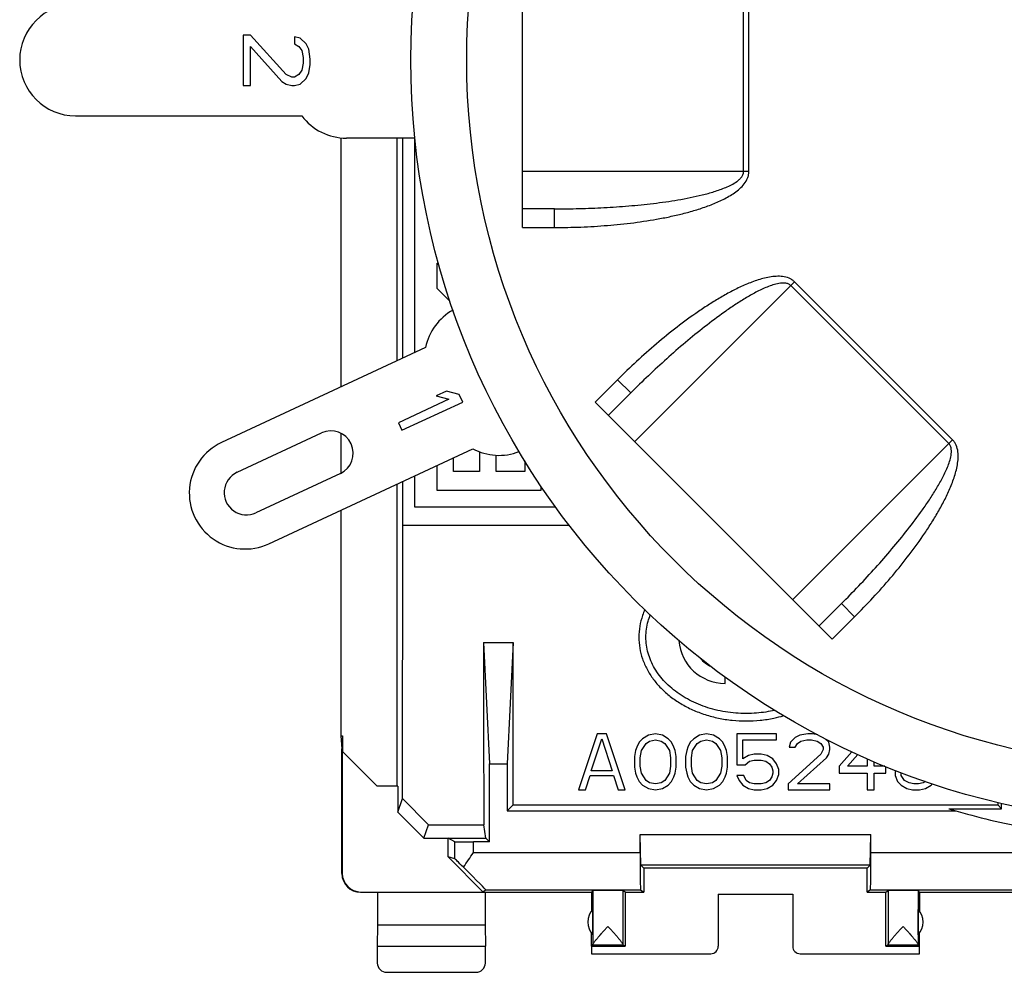
# Model space of a CAD drawing. Units: millimetres. Extents: x -26.7 to 26.7, y -24.5 to 24.5.
# Drawn here: x -26.7 to -0.3, y -24.5 to 1.1 of the extents above; entities that cross this region are included whole.
import ezdxf

# ---------------------------------------------------------------- set-up
doc = ezdxf.new("R2010")
doc.units = ezdxf.units.MM
doc.header["$LTSCALE"] = 16.335
doc.layers.get('0').update_dxf_attribs({"linetype": 'CONTINUOUS'})
for name, color, linetype in [('ASSI', 7, 'CONTINUOUS'), ('DRAFT', 7, 'CONTINUOUS'), ('RACCORDO', 7, 'CONTINUOUS')]:
    doc.layers.add(name, color=color, linetype=linetype)

msp = doc.modelspace()

# ---------------------------------------------------------------- linework, layer by layer
at = {"color": 7, "linetype": 'CONTINUOUS'}
for p, q in [((-20.697, 0.662), (-20.697, -0.688)), ((-20.505, 0.662), (-20.697, 0.662)), ((-19.548, -0.388), (-20.505, 0.662)), ((-19.318, 0.625), (-19.318, 0.437)), ((-19.165, 0.587), (-19.318, 0.625)), ((-19.011, 0.437), (-19.165, 0.587)), ((-20.505, -0.688), (-20.505, 0.362)), ((-20.505, 0.362), (-19.663, -0.575)), ((-19.318, 0.437), (-19.203, 0.362)), ((-19.203, 0.362), (-19.126, 0.25)), ((-18.935, 0.287), (-19.011, 0.437)), ((-18.897, 0.025), (-18.935, 0.287)), ((-19.126, 0.25), (-19.088, 0.062)), ((-19.088, 0.062), (-19.088, -0.088)), ((-18.897, -0.125), (-18.897, 0.025)), ((-19.088, -0.088), (-19.126, -0.275)), ((-18.935, -0.35), (-18.897, -0.125)), ((-19.394, -0.463), (-19.548, -0.388)), ((-19.318, -0.463), (-19.394, -0.463)), ((-19.203, -0.388), (-19.318, -0.463)), ((-19.126, -0.275), (-19.203, -0.388)), ((-19.165, -0.65), (-19.011, -0.5)), ((-19.011, -0.5), (-18.935, -0.35)), ((-20.697, -0.688), (-20.505, -0.688)), ((-19.663, -0.575), (-19.548, -0.65)), ((-19.548, -0.65), (-19.394, -0.688)), ((-19.394, -0.688), (-19.318, -0.688)), ((-19.318, -0.688), (-19.165, -0.65)), ((-18.081, -2.091), (-18.081, -8.783)), ((-16.564, -8.076), (-16.564, -2.1)), ((-16.412, -8.005), (-16.412, -2.1)), ((-16.097, -2.1), (-16.097, -7.858)), ((-15.496, -5.456), (-15.496, -6.126)), ((-15.437, -5.517), (-15.496, -5.456)), ((-15.496, -6.126), (-15.139, -6.488)), ((-15.237, -8.891), (-15.515, -9.021)), ((-14.899, -8.982), (-15.237, -8.891)), ((-14.804, -9.186), (-14.899, -8.982)), ((-15.177, -9.111), (-16.53, -9.743)), ((-16.435, -9.946), (-14.804, -9.186)), ((-15.515, -9.021), (-15.177, -9.111)), ((-16.53, -9.743), (-16.435, -9.946)), ((-18.081, -10.02), (-18.081, -11.1)), ((-14.355, -10.522), (-14.355, -11.052)), ((-15.051, -11.052), (-15.051, -10.68)), ((-13.911, -11.052), (-13.911, -10.615)), ((-13.141, -10.763), (-13.141, -11.052)), ((-15.496, -10.888), (-15.496, -11.552)), ((-14.355, -11.052), (-15.051, -11.052)), ((-13.141, -11.052), (-13.911, -11.052)), ((-16.412, -12.5), (-16.412, -11.315)), ((-16.097, -11.168), (-16.097, -12)), ((-16.564, -19.5), (-16.564, -11.386)), ((-15.496, -11.552), (-12.697, -11.552)), ((-12.697, -11.552), (-12.697, -11.453)), ((-18.081, -12.093), (-18.081, -18.147)), ((-16.097, -12), (-12.314, -12)), ((-7.764, -16.741), (-7.764, -16.569)), ((-18.081, -18.147), (-18.047, -18.5)), ((-18.081, -18.147), (-18.029, -18.147)), ((-18.029, -18.147), (-18.047, -18.5)), ((-18.029, -18.147), (-18.029, -18.567)), ((-11.197, -18.1), (-11.697, -19.6)), ((-11.353, -19.089), (-11.072, -18.228)), ((-10.947, -18.1), (-11.197, -18.1)), ((-11.072, -18.228), (-10.79, -19.089)), ((-10.447, -19.6), (-10.947, -18.1)), ((-9.978, -18.228), (-10.072, -18.323)), ((-9.822, -18.132), (-9.978, -18.228)), ((-9.634, -18.1), (-9.822, -18.132)), ((-9.447, -18.132), (-9.634, -18.1)), ((-9.29, -18.228), (-9.447, -18.132)), ((-9.197, -18.323), (-9.29, -18.228)), ((-8.603, -18.228), (-8.697, -18.323)), ((-8.447, -18.132), (-8.603, -18.228)), ((-8.259, -18.1), (-8.447, -18.132)), ((-8.072, -18.132), (-8.259, -18.1)), ((-7.915, -18.228), (-8.072, -18.132)), ((-7.822, -18.323), (-7.915, -18.228)), ((-6.384, -18.1), (-7.447, -18.1)), ((-7.447, -18.1), (-7.447, -18.93)), ((-6.384, -18.26), (-6.384, -18.1)), ((-5.884, -18.196), (-6.009, -18.323)), ((-5.759, -18.132), (-5.884, -18.196)), ((-5.54, -18.1), (-5.759, -18.132)), ((-5.415, -18.1), (-5.54, -18.1)), ((-5.277, -18.124), (-5.415, -18.1)), ((-4.978, -18.323), (-5.072, -18.227)), ((-18.047, -21.85), (-18.047, -18.5)), ((-10.134, -18.451), (-10.165, -18.547)), ((-10.072, -18.323), (-10.134, -18.451)), ((-10.009, -18.547), (-9.884, -18.355)), ((-9.884, -18.355), (-9.79, -18.291)), ((-9.79, -18.291), (-9.634, -18.26)), ((-9.634, -18.26), (-9.478, -18.291)), ((-9.478, -18.291), (-9.384, -18.355)), ((-9.384, -18.355), (-9.259, -18.547)), ((-9.134, -18.451), (-9.197, -18.323)), ((-9.103, -18.547), (-9.134, -18.451)), ((-8.759, -18.451), (-8.79, -18.547)), ((-8.697, -18.323), (-8.759, -18.451)), ((-8.634, -18.547), (-8.509, -18.355)), ((-8.509, -18.355), (-8.415, -18.291)), ((-8.415, -18.291), (-8.259, -18.26)), ((-8.259, -18.26), (-8.103, -18.291)), ((-8.103, -18.291), (-8.009, -18.355)), ((-8.009, -18.355), (-7.884, -18.547)), ((-7.759, -18.451), (-7.822, -18.323)), ((-7.728, -18.547), (-7.759, -18.451)), ((-7.29, -18.26), (-6.384, -18.26)), ((-7.29, -18.77), (-7.29, -18.26)), ((-6.009, -18.323), (-6.04, -18.451)), ((-6.04, -18.451), (-5.884, -18.451)), ((-5.884, -18.451), (-5.822, -18.355)), ((-5.822, -18.355), (-5.728, -18.291)), ((-5.728, -18.291), (-5.572, -18.26)), ((-5.572, -18.26), (-5.447, -18.26)), ((-5.447, -18.26), (-5.29, -18.291)), ((-5.29, -18.291), (-5.197, -18.355)), ((-5.197, -18.355), (-5.134, -18.451)), ((-5.134, -18.451), (-5.134, -18.515)), ((-4.947, -18.451), (-4.978, -18.323)), ((-4.947, -18.515), (-4.947, -18.451)), ((-18.038, -18.559), (-17.097, -19.5)), ((-18.038, -18.559), (-18.038, -21.844)), ((-10.165, -18.547), (-10.197, -18.706)), ((-10.197, -18.706), (-10.197, -18.994)), ((-10.04, -18.738), (-10.009, -18.547)), ((-10.04, -18.962), (-10.04, -18.738)), ((-9.259, -18.547), (-9.228, -18.738)), ((-9.228, -18.738), (-9.228, -18.962)), ((-9.072, -18.706), (-9.103, -18.547)), ((-9.072, -18.994), (-9.072, -18.706)), ((-8.79, -18.547), (-8.822, -18.706)), ((-8.822, -18.706), (-8.822, -18.994)), ((-8.665, -18.738), (-8.634, -18.547)), ((-8.665, -18.962), (-8.665, -18.738)), ((-7.884, -18.547), (-7.853, -18.738)), ((-7.853, -18.738), (-7.853, -18.962)), ((-7.697, -18.706), (-7.728, -18.547)), ((-7.697, -18.994), (-7.697, -18.706)), ((-7.134, -18.674), (-7.29, -18.77)), ((-6.978, -18.643), (-7.134, -18.674)), ((-6.79, -18.643), (-6.978, -18.643)), ((-6.634, -18.674), (-6.79, -18.643)), ((-6.478, -18.77), (-6.634, -18.674)), ((-5.197, -18.643), (-6.072, -19.44)), ((-5.822, -19.44), (-5.04, -18.738)), ((-5.134, -18.515), (-5.197, -18.643)), ((-5.04, -18.738), (-4.978, -18.643)), ((-4.978, -18.643), (-4.947, -18.515)), ((-4.361, -18.576), (-4.697, -18.962)), ((-4.478, -18.962), (-4.203, -18.648)), ((-10.197, -18.994), (-10.165, -19.153)), ((-10.009, -19.153), (-10.04, -18.962)), ((-9.228, -18.962), (-9.259, -19.153)), ((-9.103, -19.153), (-9.072, -18.994)), ((-8.822, -18.994), (-8.79, -19.153)), ((-8.634, -19.153), (-8.665, -18.962)), ((-7.853, -18.962), (-7.884, -19.153)), ((-7.728, -19.153), (-7.697, -18.994)), ((-7.447, -18.93), (-7.228, -18.93)), ((-7.228, -18.93), (-7.103, -18.834)), ((-7.103, -18.834), (-6.978, -18.802)), ((-6.978, -18.802), (-6.79, -18.802)), ((-6.79, -18.802), (-6.665, -18.834)), ((-6.665, -18.834), (-6.572, -18.898)), ((-6.572, -18.898), (-6.509, -18.994)), ((-6.509, -18.994), (-6.478, -19.089)), ((-6.384, -18.898), (-6.478, -18.77)), ((-6.322, -19.057), (-6.384, -18.898)), ((-4.697, -18.962), (-4.697, -19.153)), ((-3.947, -18.962), (-4.478, -18.962)), ((-3.947, -18.766), (-3.947, -18.962)), ((-3.759, -18.962), (-3.759, -18.846)), ((-3.479, -18.962), (-3.759, -18.962)), ((-3.447, -19.153), (-3.447, -18.975)), ((-11.509, -19.6), (-11.384, -19.217)), ((-11.384, -19.217), (-10.759, -19.217)), ((-10.79, -19.089), (-11.353, -19.089)), ((-10.759, -19.217), (-10.634, -19.6)), ((-10.165, -19.153), (-10.134, -19.249)), ((-10.134, -19.249), (-10.072, -19.377)), ((-9.884, -19.345), (-10.009, -19.153)), ((-9.259, -19.153), (-9.384, -19.345)), ((-9.197, -19.377), (-9.134, -19.249)), ((-9.134, -19.249), (-9.103, -19.153)), ((-8.79, -19.153), (-8.759, -19.249)), ((-8.759, -19.249), (-8.697, -19.377)), ((-8.509, -19.345), (-8.634, -19.153)), ((-7.884, -19.153), (-8.009, -19.345)), ((-7.822, -19.377), (-7.759, -19.249)), ((-7.759, -19.249), (-7.728, -19.153)), ((-7.259, -19.217), (-7.447, -19.217)), ((-7.447, -19.217), (-7.384, -19.345)), ((-7.197, -19.345), (-7.259, -19.217)), ((-6.509, -19.249), (-6.572, -19.345)), ((-6.478, -19.153), (-6.509, -19.249)), ((-6.478, -19.089), (-6.478, -19.153)), ((-6.384, -19.345), (-6.322, -19.185)), ((-6.322, -19.185), (-6.322, -19.057)), ((-4.697, -19.153), (-3.947, -19.153)), ((-3.947, -19.153), (-3.947, -19.6)), ((-3.759, -19.153), (-3.447, -19.153)), ((-3.759, -19.6), (-3.759, -19.153)), ((-3.182, -19.084), (-3.197, -19.121)), ((-3.197, -19.121), (-3.197, -19.217)), ((-3.197, -19.217), (-3.134, -19.377)), ((-3.04, -19.217), (-3.04, -19.137)), ((-2.947, -19.345), (-3.04, -19.217)), ((-16.547, -19.5), (-17.097, -19.5)), ((-16.547, -19.5), (-16.547, -20.199)), ((-10.072, -19.377), (-9.978, -19.472)), ((-9.978, -19.472), (-9.822, -19.568)), ((-9.79, -19.409), (-9.884, -19.345)), ((-9.634, -19.44), (-9.79, -19.409)), ((-9.478, -19.409), (-9.634, -19.44)), ((-9.384, -19.345), (-9.478, -19.409)), ((-9.447, -19.568), (-9.29, -19.472)), ((-9.29, -19.472), (-9.197, -19.377)), ((-8.697, -19.377), (-8.603, -19.472)), ((-8.603, -19.472), (-8.447, -19.568)), ((-8.415, -19.409), (-8.509, -19.345)), ((-8.259, -19.44), (-8.415, -19.409)), ((-8.103, -19.409), (-8.259, -19.44)), ((-8.009, -19.345), (-8.103, -19.409)), ((-8.072, -19.568), (-7.915, -19.472)), ((-7.915, -19.472), (-7.822, -19.377)), ((-7.384, -19.345), (-7.29, -19.472)), ((-7.29, -19.472), (-7.134, -19.568)), ((-7.103, -19.409), (-7.197, -19.345)), ((-6.978, -19.44), (-7.103, -19.409)), ((-6.79, -19.44), (-6.978, -19.44)), ((-6.665, -19.409), (-6.79, -19.44)), ((-6.572, -19.345), (-6.665, -19.409)), ((-6.634, -19.568), (-6.478, -19.472)), ((-6.478, -19.472), (-6.384, -19.345)), ((-6.072, -19.44), (-6.072, -19.6)), ((-4.947, -19.44), (-5.822, -19.44)), ((-4.947, -19.6), (-4.947, -19.44)), ((-3.134, -19.377), (-3.04, -19.472)), ((-3.04, -19.472), (-2.884, -19.568)), ((-2.822, -19.409), (-2.947, -19.345)), ((-2.697, -19.44), (-2.822, -19.409)), ((-2.572, -19.44), (-2.697, -19.44)), ((-2.447, -19.409), (-2.572, -19.44)), ((-2.385, -19.377), (-2.447, -19.409)), ((-2.384, -19.568), (-2.228, -19.472)), ((-2.228, -19.472), (-2.195, -19.439)), ((-11.697, -19.6), (-11.509, -19.6)), ((-10.634, -19.6), (-10.447, -19.6)), ((-9.822, -19.568), (-9.634, -19.6)), ((-9.634, -19.6), (-9.447, -19.568)), ((-8.447, -19.568), (-8.259, -19.6)), ((-8.259, -19.6), (-8.072, -19.568)), ((-7.134, -19.568), (-6.978, -19.6)), ((-6.978, -19.6), (-6.79, -19.6)), ((-6.79, -19.6), (-6.634, -19.568)), ((-6.072, -19.6), (-4.947, -19.6)), ((-3.947, -19.6), (-3.759, -19.6)), ((-2.884, -19.568), (-2.728, -19.6)), ((-2.728, -19.6), (-2.54, -19.6)), ((-2.54, -19.6), (-2.384, -19.568)), ((-16.547, -20.199), (-16.424, -19.832)), ((-16.424, -19.832), (-15.726, -20.538)), ((-0.339, -20.107), (-0.442, -20.004)), ((-0.339, -20.107), (-0.339, -19.966)), ((-16.547, -20.199), (-15.846, -20.9)), ((-13.608, -20.161), (-1.572, -20.161)), ((-1.755, -20.107), (-0.339, -20.107)), ((-15.846, -20.9), (-15.726, -20.538)), ((-10.043, -20.8), (-3.851, -20.8)), ((-10.023, -21.624), (-10.043, -20.8)), ((-10.043, -21.286), (-10.043, -20.8)), ((-3.87, -21.624), (-3.851, -20.8)), ((-3.851, -21.286), (-3.851, -20.8)), ((-15.846, -20.9), (-15.197, -20.9)), ((-15.013, -20.992), (-15.197, -20.9)), ((-15.197, -21.4), (-15.197, -20.9)), ((-15.013, -21.454), (-15.197, -21.4)), ((-14.252, -22.344), (-15.197, -21.4)), ((-3.87, -21.624), (-10.023, -21.624)), ((-9.947, -21.7), (-10.023, -21.624)), ((-3.947, -21.7), (-3.87, -21.624)), ((-3.947, -21.7), (-9.947, -21.7)), ((-9.947, -21.7), (-9.947, -22.344)), ((-3.947, -22.344), (-3.947, -21.7)), ((-17.547, -22.35), (-11.352, -22.35)), ((-17.538, -22.344), (-14.252, -22.344)), ((-17.091, -22.35), (-17.091, -23.223)), ((-14.187, -22.286), (-14.252, -22.344)), ((-14.202, -22.35), (-14.202, -23.223)), ((-11.312, -22.306), (-11.352, -22.35)), ((-11.352, -22.35), (-11.352, -22.857)), ((-10.447, -22.344), (-10.504, -22.306)), ((-10.447, -22.344), (-9.947, -22.344)), ((-10.447, -22.344), (-10.447, -23.8)), ((-10.034, -22.286), (-9.947, -22.344)), ((-7.947, -22.402), (-5.947, -22.402)), ((-7.947, -22.402), (-7.947, -23.8)), ((-5.947, -22.402), (-5.947, -23.8)), ((-3.859, -22.286), (-3.947, -22.344)), ((-3.947, -22.344), (-3.447, -22.344)), ((-3.447, -22.344), (-3.389, -22.306)), ((-3.447, -23.8), (-3.447, -22.344)), ((-2.541, -22.35), (-2.581, -22.306)), ((-2.541, -22.35), (11.148, -22.35)), ((-2.541, -22.35), (-2.541, -22.857)), ((-11.313, -23.491), (-11.313, -22.809)), ((-2.581, -23.491), (-2.581, -22.809)), ((-17.091, -23.223), (-17.097, -23.8)), ((-17.091, -23.223), (-14.202, -23.223)), ((-14.202, -23.223), (-14.197, -23.8)), ((-11.347, -23.8), (-11.35, -23.446)), ((-2.547, -23.8), (-2.543, -23.446)), ((-11.313, -23.766), (-11.347, -23.8)), ((-11.313, -23.766), (-10.503, -23.766)), ((-10.447, -23.8), (-10.503, -23.766)), ((-3.447, -23.8), (-3.39, -23.766)), ((-3.39, -23.766), (-2.581, -23.766)), ((-2.581, -23.766), (-2.547, -23.8)), ((-17.097, -23.8), (-14.197, -23.8)), ((-17.097, -23.8), (-17.097, -24.25)), ((-14.197, -24.25), (-14.197, -23.8)), ((-11.347, -23.8), (-10.447, -23.8)), ((-11.347, -23.8), (-11.347, -24)), ((-11.347, -24), (-8.147, -24)), ((-5.747, -24), (-2.547, -24)), ((-3.447, -23.8), (-2.547, -23.8)), ((-2.547, -24), (-2.547, -23.8)), ((-16.847, -24.5), (-14.447, -24.5))]:
    msp.add_line(p, q, dxfattribs=at)
at = {"color": 250, "linetype": 'CONTINUOUS'}
for p, q in [((-15.013, -21.454), (-15.013, -20.992)), ((-14.513, -21.286), (-14.513, -20.996)), ((-14.513, -21.286), (-10.043, -21.286)), ((-3.851, -21.286), (0.62, -21.286)), ((-18.047, -21.85), (-18.038, -21.844)), ((-17.547, -22.35), (-17.538, -22.344)), ((-14.187, -22.286), (-10.034, -22.286)), ((-11.312, -22.306), (-11.312, -23.756)), ((-10.504, -22.306), (-10.504, -23.756)), ((-3.859, -22.286), (0.294, -22.286)), ((-3.389, -22.306), (-3.389, -23.756)), ((-2.581, -22.306), (-2.581, -23.756))]:
    msp.add_line(p, q, dxfattribs=at)
at = {"color": 7, "linetype": 'CONTINUOUS'}
for centre, radius, start, end in [((-7.764, -15.5), 1.241, 184.3518, 270), ((-7.764, -15.5), 0.873, 220.379, 244.6184), ((4.303, 0), 21, 253.2325, 258.8605), ((-17.547, -21.85), 0.5, 179.9686, 269.9605), ((-10.947, -23.15), 0.5, 137.0486, 222.9514), ((-2.947, -23.15), 0.5, 317.0486, 42.9514)]:
    msp.add_arc(centre, radius, start, end, dxfattribs=at)
for centre, major_axis, ratio, start_param, end_param in [((-14.513, -20.992), (0.5, 0), 0.008727, -3.124139, -1.570796), ((-10.034, -21.286), (0, 1), 0.008727, -4.712389, -3.14741), ((-3.859, -21.286), (0, 1), 0.008727, -3.135775, -1.570796), ((-14.513, -21.954), (-0.5, 0.5), 0.006171, -0.991696, -0.011282), ((-17.538, -21.844), (0.416, 0.277), 0.999945, 2.553622, 4.124368), ((-15.187, -21.286), (1, -1), 0.006171, -0.000353, 1.162314), ((-10.908, -22.306), (0.404, 0), 0.005818, 0.008727, 3.136357), ((-2.985, -22.306), (0.404, 0), 0.005818, 0.005236, 3.132866), ((-11.313, -23.266), (0, 0.5), 0.005236, -3.131121, -2.943957), ((-10.503, -23.266), (0, 0.5), 0.008727, -3.342105, -3.152065), ((-3.39, -23.266), (0, 0.5), 0.008727, -3.131121, -2.941081), ((-2.581, -23.266), (0, 0.5), 0.005236, -3.339228, -3.152065), ((-8.147, -23.8), (0.172, -0.103), 0.999948, -1.030361, 0.540389), ((-5.747, -23.8), (-0.172, -0.103), 0.999948, -0.540389, 1.030361), ((-16.847, -24.25), (0.177, 0.177), 0.999973, 2.356208, 3.926977), ((-14.447, -24.25), (-0.177, 0.177), 0.999973, 2.356208, 3.926977)]:
    msp.add_ellipse(centre, major_axis=major_axis, ratio=ratio, start_param=start_param, end_param=end_param, dxfattribs=at)
for points, knots in [([(-16.424, -19.832), (-16.423, -19.223), (-16.417, -16.779), (-16.414, -14.335), (-16.412, -12.5)], [0, 0, 0, 0, 0.24921, 1, 1, 1, 1]), ([(-9.917, -14.761), (-9.94, -14.812), (-9.997, -14.957), (-10.061, -15.204), (-10.077, -15.402), (-10.077, -15.5)], [0, 0, 0, 0, 0.221596, 0.612872, 1, 1, 1, 1]), ([(-9.888, -15.5), (-9.888, -15.357), (-9.859, -15.152), (-9.793, -14.958), (-9.771, -14.902)], [0, 0, 0, 0, 0.70356, 1, 1, 1, 1]), ([(-10.077, -15.5), (-10.077, -15.598), (-10.061, -15.796), (-9.986, -16.087), (-9.864, -16.367), (-9.696, -16.632), (-9.485, -16.877), (-9.235, -17.099), (-8.951, -17.293), (-8.637, -17.456), (-8.299, -17.586), (-7.942, -17.68), (-7.572, -17.737), (-7.322, -17.75), (-7.197, -17.75)], [0, 0, 0, 0, 0.072912, 0.146604, 0.221783, 0.299014, 0.378687, 0.460999, 0.545955, 0.633391, 0.72299, 0.814319, 0.906851, 1, 1, 1, 1]), ([(-6.426, -17.465), (-6.587, -17.501), (-6.937, -17.554), (-7.477, -17.554), (-8.027, -17.466), (-8.542, -17.293), (-8.999, -17.042), (-9.38, -16.724), (-9.668, -16.35), (-9.847, -15.936), (-9.888, -15.643), (-9.888, -15.5)], [0, 0, 0, 0, 0.109609, 0.234371, 0.357996, 0.478349, 0.593709, 0.703057, 0.806329, 0.904591, 1, 1, 1, 1]), ([(-7.197, -17.75), (-7.071, -17.75), (-6.821, -17.737), (-6.484, -17.685), (-6.275, -17.633), (-6.189, -17.608)], [0, 0, 0, 0, 0.368827, 0.735213, 1, 1, 1, 1]), ([(-14.784, -21.678), (-14.741, -21.612), (-14.651, -21.481), (-14.56, -21.352), (-14.513, -21.286)], [0, 0, 0, 0, 0.492841, 1, 1, 1, 1]), ([(-11.312, -23.756), (-11.312, -23.754), (-11.311, -23.75), (-11.307, -23.74), (-11.299, -23.725), (-11.285, -23.704), (-11.267, -23.68), (-11.246, -23.652), (-11.213, -23.611), (-11.166, -23.557), (-11.106, -23.488), (-11.042, -23.415), (-10.976, -23.341), (-10.931, -23.291), (-10.908, -23.266)], [0, 0, 0, 0, 0.008928, 0.020293, 0.050542, 0.09021, 0.138027, 0.192647, 0.252846, 0.385972, 0.531026, 0.683664, 0.840786, 1, 1, 1, 1]), ([(-10.908, -23.266), (-10.886, -23.291), (-10.841, -23.341), (-10.774, -23.415), (-10.71, -23.487), (-10.65, -23.556), (-10.604, -23.611), (-10.57, -23.652), (-10.549, -23.679), (-10.531, -23.703), (-10.517, -23.724), (-10.509, -23.74), (-10.505, -23.75), (-10.504, -23.754), (-10.504, -23.756)], [0, 0, 0, 0, 0.159004, 0.315928, 0.46839, 0.613311, 0.746378, 0.80659, 0.861263, 0.909181, 0.949007, 0.97947, 0.990955, 1, 1, 1, 1]), ([(-3.389, -23.756), (-3.389, -23.754), (-3.388, -23.75), (-3.384, -23.74), (-3.376, -23.724), (-3.362, -23.703), (-3.344, -23.679), (-3.323, -23.652), (-3.289, -23.611), (-3.243, -23.556), (-3.183, -23.487), (-3.119, -23.415), (-3.052, -23.341), (-3.008, -23.291), (-2.985, -23.266)], [0, 0, 0, 0, 0.009045, 0.02053, 0.050993, 0.090819, 0.138737, 0.19341, 0.253622, 0.386689, 0.53161, 0.684072, 0.840996, 1, 1, 1, 1]), ([(-2.985, -23.266), (-2.962, -23.291), (-2.918, -23.341), (-2.851, -23.415), (-2.787, -23.488), (-2.727, -23.557), (-2.68, -23.611), (-2.647, -23.652), (-2.626, -23.68), (-2.608, -23.704), (-2.594, -23.725), (-2.586, -23.74), (-2.582, -23.75), (-2.581, -23.754), (-2.581, -23.756)], [0, 0, 0, 0, 0.159214, 0.316336, 0.468974, 0.614028, 0.747154, 0.807353, 0.861973, 0.90979, 0.949458, 0.979707, 0.991072, 1, 1, 1, 1])]:
    msp.add_open_spline(points, degree=3, knots=knots, dxfattribs=at)
at = {"layer": 'ASSI', "color": 7, "linetype": 'CONTINUOUS'}
for p, q in [((-18.081, -2.091), (-18.081, -8.783)), ((-16.564, -8.076), (-16.564, -2.1)), ((-16.412, -8.005), (-16.412, -2.1)), ((-16.097, -2.1), (-16.097, -7.858)), ((-15.496, -5.456), (-15.496, -6.126)), ((-15.437, -5.517), (-15.496, -5.456)), ((-15.496, -6.126), (-15.139, -6.488)), ((-20.862, -11.073), (-18.596, -10.016)), ((-18.081, -10.02), (-18.081, -11.1)), ((-14.355, -10.522), (-14.355, -11.052)), ((-15.051, -11.052), (-15.051, -10.68)), ((-13.911, -11.052), (-13.911, -10.615)), ((-13.141, -10.763), (-13.141, -11.052)), ((-15.496, -10.888), (-15.496, -11.552)), ((-14.355, -11.052), (-15.051, -11.052)), ((-13.141, -11.052), (-13.911, -11.052)), ((-18.089, -11.104), (-20.355, -12.16)), ((-16.412, -12.5), (-16.412, -11.315)), ((-16.097, -11.168), (-16.097, -12)), ((-16.564, -19.5), (-16.564, -11.386)), ((-15.496, -11.552), (-12.697, -11.552)), ((-12.697, -11.552), (-12.697, -11.453)), ((-18.081, -12.093), (-18.081, -18.147)), ((-16.097, -12), (-12.314, -12)), ((-11.94, -12.5), (-16.412, -12.5)), ((-14.247, -15.642), (-14.085, -18.9)), ((-14.247, -15.642), (-13.447, -15.642)), ((-13.447, -15.642), (-13.608, -18.9)), ((-7.764, -16.741), (-7.764, -16.569)), ((-18.081, -18.147), (-18.047, -18.5)), ((-18.081, -18.147), (-18.029, -18.147)), ((-18.029, -18.147), (-18.047, -18.5)), ((-18.029, -18.147), (-18.029, -18.567)), ((-11.197, -18.1), (-11.697, -19.6)), ((-11.353, -19.089), (-11.072, -18.228)), ((-10.947, -18.1), (-11.197, -18.1)), ((-11.072, -18.228), (-10.79, -19.089)), ((-10.447, -19.6), (-10.947, -18.1)), ((-9.978, -18.228), (-10.072, -18.323)), ((-9.822, -18.132), (-9.978, -18.228)), ((-9.634, -18.1), (-9.822, -18.132)), ((-9.447, -18.132), (-9.634, -18.1)), ((-9.29, -18.228), (-9.447, -18.132)), ((-9.197, -18.323), (-9.29, -18.228)), ((-8.603, -18.228), (-8.697, -18.323)), ((-8.447, -18.132), (-8.603, -18.228)), ((-8.259, -18.1), (-8.447, -18.132)), ((-8.072, -18.132), (-8.259, -18.1)), ((-7.915, -18.228), (-8.072, -18.132)), ((-7.822, -18.323), (-7.915, -18.228)), ((-6.384, -18.1), (-7.447, -18.1)), ((-7.447, -18.1), (-7.447, -18.93)), ((-6.384, -18.26), (-6.384, -18.1)), ((-5.884, -18.196), (-6.009, -18.323)), ((-5.759, -18.132), (-5.884, -18.196)), ((-5.54, -18.1), (-5.759, -18.132)), ((-5.415, -18.1), (-5.54, -18.1)), ((-5.277, -18.124), (-5.415, -18.1)), ((-4.978, -18.323), (-5.072, -18.227)), ((-18.047, -21.85), (-18.047, -18.5)), ((-10.134, -18.451), (-10.165, -18.547)), ((-10.072, -18.323), (-10.134, -18.451)), ((-10.009, -18.547), (-9.884, -18.355)), ((-9.884, -18.355), (-9.79, -18.291)), ((-9.79, -18.291), (-9.634, -18.26)), ((-9.634, -18.26), (-9.478, -18.291)), ((-9.478, -18.291), (-9.384, -18.355)), ((-9.384, -18.355), (-9.259, -18.547)), ((-9.134, -18.451), (-9.197, -18.323)), ((-9.103, -18.547), (-9.134, -18.451)), ((-8.759, -18.451), (-8.79, -18.547)), ((-8.697, -18.323), (-8.759, -18.451)), ((-8.634, -18.547), (-8.509, -18.355)), ((-8.509, -18.355), (-8.415, -18.291)), ((-8.415, -18.291), (-8.259, -18.26)), ((-8.259, -18.26), (-8.103, -18.291)), ((-8.103, -18.291), (-8.009, -18.355)), ((-8.009, -18.355), (-7.884, -18.547)), ((-7.759, -18.451), (-7.822, -18.323)), ((-7.728, -18.547), (-7.759, -18.451)), ((-7.29, -18.26), (-6.384, -18.26)), ((-7.29, -18.77), (-7.29, -18.26)), ((-6.009, -18.323), (-6.04, -18.451)), ((-6.04, -18.451), (-5.884, -18.451)), ((-5.884, -18.451), (-5.822, -18.355)), ((-5.822, -18.355), (-5.728, -18.291)), ((-5.728, -18.291), (-5.572, -18.26)), ((-5.572, -18.26), (-5.447, -18.26)), ((-5.447, -18.26), (-5.29, -18.291)), ((-5.29, -18.291), (-5.197, -18.355)), ((-5.197, -18.355), (-5.134, -18.451)), ((-5.134, -18.451), (-5.134, -18.515)), ((-4.947, -18.451), (-4.978, -18.323)), ((-4.947, -18.515), (-4.947, -18.451)), ((-18.038, -18.559), (-17.097, -19.5)), ((-18.038, -18.559), (-18.038, -21.844)), ((-10.165, -18.547), (-10.197, -18.706)), ((-10.197, -18.706), (-10.197, -18.994)), ((-10.04, -18.738), (-10.009, -18.547)), ((-10.04, -18.962), (-10.04, -18.738)), ((-9.259, -18.547), (-9.228, -18.738)), ((-9.228, -18.738), (-9.228, -18.962)), ((-9.072, -18.706), (-9.103, -18.547)), ((-9.072, -18.994), (-9.072, -18.706)), ((-8.79, -18.547), (-8.822, -18.706)), ((-8.822, -18.706), (-8.822, -18.994)), ((-8.665, -18.738), (-8.634, -18.547)), ((-8.665, -18.962), (-8.665, -18.738)), ((-7.884, -18.547), (-7.853, -18.738)), ((-7.853, -18.738), (-7.853, -18.962)), ((-7.697, -18.706), (-7.728, -18.547)), ((-7.697, -18.994), (-7.697, -18.706)), ((-7.134, -18.674), (-7.29, -18.77)), ((-6.978, -18.643), (-7.134, -18.674)), ((-6.79, -18.643), (-6.978, -18.643)), ((-6.634, -18.674), (-6.79, -18.643)), ((-6.478, -18.77), (-6.634, -18.674)), ((-5.197, -18.643), (-6.072, -19.44)), ((-5.822, -19.44), (-5.04, -18.738)), ((-5.134, -18.515), (-5.197, -18.643)), ((-5.04, -18.738), (-4.978, -18.643)), ((-4.978, -18.643), (-4.947, -18.515)), ((-4.361, -18.576), (-4.697, -18.962)), ((-4.478, -18.962), (-4.203, -18.648)), ((-14.085, -18.9), (-13.608, -18.9)), ((-14.085, -20.996), (-14.085, -18.9)), ((-13.608, -18.9), (-13.608, -20.161)), ((-10.197, -18.994), (-10.165, -19.153)), ((-10.009, -19.153), (-10.04, -18.962)), ((-9.228, -18.962), (-9.259, -19.153)), ((-9.103, -19.153), (-9.072, -18.994)), ((-8.822, -18.994), (-8.79, -19.153)), ((-8.634, -19.153), (-8.665, -18.962)), ((-7.853, -18.962), (-7.884, -19.153)), ((-7.728, -19.153), (-7.697, -18.994)), ((-7.447, -18.93), (-7.228, -18.93)), ((-7.228, -18.93), (-7.103, -18.834)), ((-7.103, -18.834), (-6.978, -18.802)), ((-6.978, -18.802), (-6.79, -18.802)), ((-6.79, -18.802), (-6.665, -18.834)), ((-6.665, -18.834), (-6.572, -18.898)), ((-6.572, -18.898), (-6.509, -18.994)), ((-6.509, -18.994), (-6.478, -19.089)), ((-6.384, -18.898), (-6.478, -18.77)), ((-6.322, -19.057), (-6.384, -18.898)), ((-4.697, -18.962), (-4.697, -19.153)), ((-3.947, -18.962), (-4.478, -18.962)), ((-3.947, -18.766), (-3.947, -18.962)), ((-3.759, -18.962), (-3.759, -18.846)), ((-3.479, -18.962), (-3.759, -18.962)), ((-3.447, -19.153), (-3.447, -18.975)), ((-11.509, -19.6), (-11.384, -19.217)), ((-11.384, -19.217), (-10.759, -19.217)), ((-10.79, -19.089), (-11.353, -19.089)), ((-10.759, -19.217), (-10.634, -19.6)), ((-10.165, -19.153), (-10.134, -19.249)), ((-10.134, -19.249), (-10.072, -19.377)), ((-9.884, -19.345), (-10.009, -19.153)), ((-9.259, -19.153), (-9.384, -19.345)), ((-9.197, -19.377), (-9.134, -19.249)), ((-9.134, -19.249), (-9.103, -19.153)), ((-8.79, -19.153), (-8.759, -19.249)), ((-8.759, -19.249), (-8.697, -19.377)), ((-8.509, -19.345), (-8.634, -19.153)), ((-7.884, -19.153), (-8.009, -19.345)), ((-7.822, -19.377), (-7.759, -19.249)), ((-7.759, -19.249), (-7.728, -19.153)), ((-7.259, -19.217), (-7.447, -19.217)), ((-7.447, -19.217), (-7.384, -19.345)), ((-7.197, -19.345), (-7.259, -19.217)), ((-6.509, -19.249), (-6.572, -19.345)), ((-6.478, -19.153), (-6.509, -19.249)), ((-6.478, -19.089), (-6.478, -19.153)), ((-6.384, -19.345), (-6.322, -19.185)), ((-6.322, -19.185), (-6.322, -19.057)), ((-4.697, -19.153), (-3.947, -19.153)), ((-3.947, -19.153), (-3.947, -19.6)), ((-3.759, -19.153), (-3.447, -19.153)), ((-3.759, -19.6), (-3.759, -19.153)), ((-3.182, -19.084), (-3.197, -19.121)), ((-3.197, -19.121), (-3.197, -19.217)), ((-3.197, -19.217), (-3.134, -19.377)), ((-3.04, -19.217), (-3.04, -19.137)), ((-2.947, -19.345), (-3.04, -19.217)), ((-16.547, -19.5), (-17.097, -19.5)), ((-16.547, -19.5), (-16.547, -20.199)), ((-10.072, -19.377), (-9.978, -19.472)), ((-9.978, -19.472), (-9.822, -19.568)), ((-9.79, -19.409), (-9.884, -19.345)), ((-9.634, -19.44), (-9.79, -19.409)), ((-9.478, -19.409), (-9.634, -19.44)), ((-9.384, -19.345), (-9.478, -19.409)), ((-9.447, -19.568), (-9.29, -19.472)), ((-9.29, -19.472), (-9.197, -19.377)), ((-8.697, -19.377), (-8.603, -19.472)), ((-8.603, -19.472), (-8.447, -19.568)), ((-8.415, -19.409), (-8.509, -19.345)), ((-8.259, -19.44), (-8.415, -19.409)), ((-8.103, -19.409), (-8.259, -19.44)), ((-8.009, -19.345), (-8.103, -19.409)), ((-8.072, -19.568), (-7.915, -19.472)), ((-7.915, -19.472), (-7.822, -19.377)), ((-7.384, -19.345), (-7.29, -19.472)), ((-7.29, -19.472), (-7.134, -19.568)), ((-7.103, -19.409), (-7.197, -19.345)), ((-6.978, -19.44), (-7.103, -19.409)), ((-6.79, -19.44), (-6.978, -19.44)), ((-6.665, -19.409), (-6.79, -19.44)), ((-6.572, -19.345), (-6.665, -19.409)), ((-6.634, -19.568), (-6.478, -19.472)), ((-6.478, -19.472), (-6.384, -19.345)), ((-6.072, -19.44), (-6.072, -19.6)), ((-4.947, -19.44), (-5.822, -19.44)), ((-4.947, -19.6), (-4.947, -19.44)), ((-3.134, -19.377), (-3.04, -19.472)), ((-3.04, -19.472), (-2.884, -19.568)), ((-2.822, -19.409), (-2.947, -19.345)), ((-2.697, -19.44), (-2.822, -19.409)), ((-2.572, -19.44), (-2.697, -19.44)), ((-2.447, -19.409), (-2.572, -19.44)), ((-2.385, -19.377), (-2.447, -19.409)), ((-2.384, -19.568), (-2.228, -19.472)), ((-2.228, -19.472), (-2.195, -19.439)), ((-11.697, -19.6), (-11.509, -19.6)), ((-10.634, -19.6), (-10.447, -19.6)), ((-9.822, -19.568), (-9.634, -19.6)), ((-9.634, -19.6), (-9.447, -19.568)), ((-8.447, -19.568), (-8.259, -19.6)), ((-8.259, -19.6), (-8.072, -19.568)), ((-7.134, -19.568), (-6.978, -19.6)), ((-6.978, -19.6), (-6.79, -19.6)), ((-6.79, -19.6), (-6.634, -19.568)), ((-6.072, -19.6), (-4.947, -19.6)), ((-3.947, -19.6), (-3.759, -19.6)), ((-2.884, -19.568), (-2.728, -19.6)), ((-2.728, -19.6), (-2.54, -19.6)), ((-2.54, -19.6), (-2.384, -19.568)), ((-16.547, -20.199), (-16.424, -19.832)), ((-16.424, -19.832), (-15.726, -20.538)), ((-13.608, -20.161), (-13.451, -20.004)), ((-13.451, -20.004), (-0.442, -20.004)), ((-0.339, -20.107), (-0.442, -20.004)), ((-0.339, -20.107), (-0.339, -19.966)), ((-16.547, -20.199), (-15.846, -20.9)), ((-13.608, -20.161), (-1.572, -20.161)), ((-1.755, -20.107), (-0.339, -20.107)), ((-15.846, -20.9), (-15.726, -20.538)), ((-15.726, -20.538), (-14.242, -20.538)), ((-14.181, -20.9), (-14.242, -20.538)), ((-10.043, -20.8), (-3.851, -20.8)), ((-10.023, -21.624), (-10.043, -20.8)), ((-10.043, -21.286), (-10.043, -20.8)), ((-3.87, -21.624), (-3.851, -20.8)), ((-3.851, -21.286), (-3.851, -20.8)), ((-15.846, -20.9), (-14.181, -20.9)), ((-15.013, -20.992), (-15.197, -20.9)), ((-15.197, -21.4), (-15.197, -20.9)), ((-14.085, -20.996), (-14.513, -20.996)), ((-14.085, -20.996), (-14.181, -20.9)), ((-15.013, -21.454), (-15.197, -21.4)), ((-14.252, -22.344), (-15.197, -21.4)), ((-3.87, -21.624), (-10.023, -21.624)), ((-9.947, -21.7), (-10.023, -21.624)), ((-3.947, -21.7), (-3.87, -21.624)), ((-3.947, -21.7), (-9.947, -21.7)), ((-9.947, -21.7), (-9.947, -22.344)), ((-3.947, -22.344), (-3.947, -21.7)), ((-17.547, -22.35), (-11.352, -22.35)), ((-17.538, -22.344), (-14.252, -22.344)), ((-17.091, -22.35), (-17.091, -23.223)), ((-14.187, -22.286), (-14.252, -22.344)), ((-14.202, -22.35), (-14.202, -23.223)), ((-11.312, -22.306), (-11.352, -22.35)), ((-11.352, -22.35), (-11.352, -22.857)), ((-10.447, -22.344), (-10.504, -22.306)), ((-10.447, -22.344), (-9.947, -22.344)), ((-10.447, -22.344), (-10.447, -23.8)), ((-10.034, -22.286), (-9.947, -22.344)), ((-7.947, -22.402), (-5.947, -22.402)), ((-7.947, -22.402), (-7.947, -23.8)), ((-5.947, -22.402), (-5.947, -23.8)), ((-3.859, -22.286), (-3.947, -22.344)), ((-3.947, -22.344), (-3.447, -22.344)), ((-3.447, -22.344), (-3.389, -22.306)), ((-3.447, -23.8), (-3.447, -22.344)), ((-2.541, -22.35), (-2.581, -22.306)), ((-2.541, -22.35), (11.148, -22.35)), ((-2.541, -22.35), (-2.541, -22.857)), ((-11.313, -23.491), (-11.313, -22.809)), ((-2.581, -23.491), (-2.581, -22.809)), ((-17.091, -23.223), (-17.097, -23.8)), ((-17.091, -23.223), (-14.202, -23.223)), ((-14.202, -23.223), (-14.197, -23.8)), ((-11.347, -23.8), (-11.35, -23.446)), ((-2.547, -23.8), (-2.543, -23.446)), ((-11.313, -23.766), (-11.347, -23.8)), ((-11.313, -23.766), (-10.503, -23.766)), ((-10.447, -23.8), (-10.503, -23.766)), ((-3.447, -23.8), (-3.39, -23.766)), ((-3.39, -23.766), (-2.581, -23.766)), ((-2.581, -23.766), (-2.547, -23.8)), ((-17.097, -23.8), (-14.197, -23.8)), ((-17.097, -23.8), (-17.097, -24.25)), ((-14.197, -24.25), (-14.197, -23.8)), ((-11.347, -23.8), (-10.447, -23.8)), ((-11.347, -23.8), (-11.347, -24)), ((-11.347, -24), (-8.147, -24)), ((-5.747, -24), (-2.547, -24)), ((-3.447, -23.8), (-2.547, -23.8)), ((-2.547, -24), (-2.547, -23.8)), ((-16.847, -24.5), (-14.447, -24.5))]:
    msp.add_line(p, q, dxfattribs=at)
at = {"layer": 'ASSI', "color": 250, "linetype": 'CONTINUOUS'}
for p, q in [((-15.013, -21.454), (-15.013, -20.992)), ((-14.513, -21.286), (-14.513, -20.996)), ((-14.513, -21.286), (-10.043, -21.286)), ((-3.851, -21.286), (0.62, -21.286)), ((-18.047, -21.85), (-18.038, -21.844)), ((-17.547, -22.35), (-17.538, -22.344)), ((-14.187, -22.286), (-10.034, -22.286)), ((-11.312, -22.306), (-11.312, -23.756)), ((-10.504, -22.306), (-10.504, -23.756)), ((-3.859, -22.286), (0.294, -22.286)), ((-3.389, -22.306), (-3.389, -23.756)), ((-2.581, -22.306), (-2.581, -23.756))]:
    msp.add_line(p, q, dxfattribs=at)
at = {"layer": 'ASSI', "color": 7, "linetype": 'CONTINUOUS'}
for centre, radius, start, end in [((-18.343, -10.56), 0.6, 295, 115), ((-20.608, -11.617), 0.6, 115, 295), ((-7.764, -15.5), 1.241, 184.3518, 270), ((-7.764, -15.5), 0.873, 220.379, 244.6184), ((4.303, 0), 21, 253.2325, 258.8605), ((-17.547, -21.85), 0.5, 179.9686, 269.9605), ((-10.947, -23.15), 0.5, 137.0486, 222.9514), ((-2.947, -23.15), 0.5, 317.0486, 42.9514)]:
    msp.add_arc(centre, radius, start, end, dxfattribs=at)
for centre, major_axis, ratio, start_param, end_param in [((-13.476, -7.845), (0, 88.6), 0.008727, -4.624278, -4.568635), ((-14.217, -7.845), (0, 88.6), 0.008727, -1.708467, -1.658907), ((0.324, -7.845), (0, 88.6), 0.008727, -4.575447, -4.574718), ((-14.513, -20.992), (0.5, 0), 0.008727, -3.124139, -1.570796), ((-10.034, -21.286), (0, 1), 0.008727, -4.712389, -3.14741), ((-3.859, -21.286), (0, 1), 0.008727, -3.135775, -1.570796), ((-14.513, -21.954), (-0.5, 0.5), 0.006171, -0.991696, -0.011282), ((-17.538, -21.844), (0.416, 0.277), 0.999945, 2.553622, 4.124368), ((-15.187, -21.286), (1, -1), 0.006171, -0.000353, 1.162314), ((-10.908, -22.306), (0.404, 0), 0.005818, 0.008727, 3.136357), ((-2.985, -22.306), (0.404, 0), 0.005818, 0.005236, 3.132866), ((-11.313, -23.266), (0, 0.5), 0.005236, -3.131121, -2.943957), ((-10.503, -23.266), (0, 0.5), 0.008727, -3.342105, -3.152065), ((-3.39, -23.266), (0, 0.5), 0.008727, -3.131121, -2.941081), ((-2.581, -23.266), (0, 0.5), 0.005236, -3.339228, -3.152065), ((-8.147, -23.8), (0.172, -0.103), 0.999948, -1.030361, 0.540389), ((-5.747, -23.8), (-0.172, -0.103), 0.999948, -0.540389, 1.030361), ((-16.847, -24.25), (0.177, 0.177), 0.999973, 2.356208, 3.926977), ((-14.447, -24.25), (-0.177, 0.177), 0.999973, 2.356208, 3.926977)]:
    msp.add_ellipse(centre, major_axis=major_axis, ratio=ratio, start_param=start_param, end_param=end_param, dxfattribs=at)
for points, knots in [([(-16.424, -19.832), (-16.423, -19.223), (-16.417, -16.779), (-16.414, -14.335), (-16.412, -12.5)], [0, 0, 0, 0, 0.24921, 1, 1, 1, 1]), ([(-9.917, -14.761), (-9.94, -14.812), (-9.997, -14.957), (-10.061, -15.204), (-10.077, -15.402), (-10.077, -15.5)], [0, 0, 0, 0, 0.221596, 0.612872, 1, 1, 1, 1]), ([(-9.888, -15.5), (-9.888, -15.357), (-9.859, -15.152), (-9.793, -14.958), (-9.771, -14.902)], [0, 0, 0, 0, 0.70356, 1, 1, 1, 1]), ([(-10.077, -15.5), (-10.077, -15.598), (-10.061, -15.796), (-9.986, -16.087), (-9.864, -16.367), (-9.696, -16.632), (-9.485, -16.877), (-9.235, -17.099), (-8.951, -17.293), (-8.637, -17.456), (-8.299, -17.586), (-7.942, -17.68), (-7.572, -17.737), (-7.322, -17.75), (-7.197, -17.75)], [0, 0, 0, 0, 0.072912, 0.146604, 0.221783, 0.299014, 0.378687, 0.460999, 0.545955, 0.633391, 0.72299, 0.814319, 0.906851, 1, 1, 1, 1]), ([(-6.426, -17.465), (-6.587, -17.501), (-6.937, -17.554), (-7.477, -17.554), (-8.027, -17.466), (-8.542, -17.293), (-8.999, -17.042), (-9.38, -16.724), (-9.668, -16.35), (-9.847, -15.936), (-9.888, -15.643), (-9.888, -15.5)], [0, 0, 0, 0, 0.109609, 0.234371, 0.357996, 0.478349, 0.593709, 0.703057, 0.806329, 0.904591, 1, 1, 1, 1]), ([(-7.197, -17.75), (-7.071, -17.75), (-6.821, -17.737), (-6.484, -17.685), (-6.275, -17.633), (-6.189, -17.608)], [0, 0, 0, 0, 0.368827, 0.735213, 1, 1, 1, 1]), ([(-14.784, -21.678), (-14.741, -21.612), (-14.651, -21.481), (-14.56, -21.352), (-14.513, -21.286)], [0, 0, 0, 0, 0.492841, 1, 1, 1, 1]), ([(-11.312, -23.756), (-11.312, -23.754), (-11.311, -23.75), (-11.307, -23.74), (-11.299, -23.725), (-11.285, -23.704), (-11.267, -23.68), (-11.246, -23.652), (-11.213, -23.611), (-11.166, -23.557), (-11.106, -23.488), (-11.042, -23.415), (-10.976, -23.341), (-10.931, -23.291), (-10.908, -23.266)], [0, 0, 0, 0, 0.008928, 0.020293, 0.050542, 0.09021, 0.138027, 0.192647, 0.252846, 0.385972, 0.531026, 0.683664, 0.840786, 1, 1, 1, 1]), ([(-10.908, -23.266), (-10.886, -23.291), (-10.841, -23.341), (-10.774, -23.415), (-10.71, -23.487), (-10.65, -23.556), (-10.604, -23.611), (-10.57, -23.652), (-10.549, -23.679), (-10.531, -23.703), (-10.517, -23.724), (-10.509, -23.74), (-10.505, -23.75), (-10.504, -23.754), (-10.504, -23.756)], [0, 0, 0, 0, 0.159004, 0.315928, 0.46839, 0.613311, 0.746378, 0.80659, 0.861263, 0.909181, 0.949007, 0.97947, 0.990955, 1, 1, 1, 1]), ([(-3.389, -23.756), (-3.389, -23.754), (-3.388, -23.75), (-3.384, -23.74), (-3.376, -23.724), (-3.362, -23.703), (-3.344, -23.679), (-3.323, -23.652), (-3.289, -23.611), (-3.243, -23.556), (-3.183, -23.487), (-3.119, -23.415), (-3.052, -23.341), (-3.008, -23.291), (-2.985, -23.266)], [0, 0, 0, 0, 0.009045, 0.02053, 0.050993, 0.090819, 0.138737, 0.19341, 0.253622, 0.386689, 0.53161, 0.684072, 0.840996, 1, 1, 1, 1]), ([(-2.985, -23.266), (-2.962, -23.291), (-2.918, -23.341), (-2.851, -23.415), (-2.787, -23.488), (-2.727, -23.557), (-2.68, -23.611), (-2.647, -23.652), (-2.626, -23.68), (-2.608, -23.704), (-2.594, -23.725), (-2.586, -23.74), (-2.582, -23.75), (-2.581, -23.754), (-2.581, -23.756)], [0, 0, 0, 0, 0.159214, 0.316336, 0.468974, 0.614028, 0.747154, 0.807353, 0.861973, 0.90979, 0.949458, 0.979707, 0.991072, 1, 1, 1, 1])]:
    msp.add_open_spline(points, degree=3, knots=knots, dxfattribs=at)
at = {"layer": 'DRAFT', "color": 7, "linetype": 'CONTINUOUS'}
for p, q in [((-11.94, -12.5), (-16.412, -12.5)), ((-14.247, -15.642), (-14.085, -18.9)), ((-14.247, -15.642), (-13.447, -15.642)), ((-13.447, -15.642), (-13.608, -18.9)), ((-14.085, -18.9), (-13.608, -18.9)), ((-14.085, -20.996), (-14.085, -18.9)), ((-13.608, -18.9), (-13.608, -20.161)), ((-13.608, -20.161), (-13.451, -20.004)), ((-13.451, -20.004), (-0.442, -20.004)), ((-15.726, -20.538), (-14.242, -20.538)), ((-14.181, -20.9), (-14.242, -20.538)), ((-15.197, -20.9), (-14.181, -20.9)), ((-14.085, -20.996), (-14.513, -20.996)), ((-14.085, -20.996), (-14.181, -20.9))]:
    msp.add_line(p, q, dxfattribs=at)
for centre, start_param, end_param in [((-13.476, -7.845), -4.624278, -4.568635), ((-14.217, -7.845), -1.708467, -1.658907), ((0.324, -7.845), -4.575447, -4.574718)]:
    msp.add_ellipse(centre, major_axis=(0, 88.6), ratio=0.008727, start_param=start_param, end_param=end_param, dxfattribs=at)
at = {"layer": 'RACCORDO', "color": 7, "linetype": 'CONTINUOUS'}
for p, q in [((-13.197, -4.5), (-13.197, 4.5)), ((-25.197, -1.5), (-19.125, -1.5)), ((-16.086, -2.1), (-17.925, -2.1)), ((-12.343, -4), (-13.197, -4)), ((-15.805, -7.721), (-21.278, -10.274)), ((-10.899, -9.546), (-10.296, -8.943)), ((-4.889, -15.556), (-11.253, -9.192)), ((-20.01, -12.992), (-14.537, -10.44)), ((-4.639, -14.599), (-5.243, -15.203))]:
    msp.add_line(p, q, dxfattribs=at)
at = {"layer": 'RACCORDO', "color": 250, "linetype": 'CONTINUOUS'}
for p, q in [((-7.267, -3), (-7.267, 3)), ((-7.123, -3), (-7.123, 3)), ((-7.123, -3), (-13.197, -3)), ((-12.343, -4.5), (-12.343, -4)), ((-13.197, -4.5), (-12.343, -4.5)), ((-10.192, -10.253), (-5.898, -5.959)), ((-1.757, -10.303), (-5.999, -6.06)), ((-1.655, -10.201), (-5.898, -5.959)), ((-10.65, -8.589), (-11.253, -9.192)), ((-10.65, -8.589), (-10.296, -8.943)), ((-1.655, -10.201), (-5.95, -14.496)), ((-4.286, -14.953), (-4.639, -14.599)), ((-4.889, -15.556), (-4.286, -14.953))]:
    msp.add_line(p, q, dxfattribs=at)
at = {"layer": 'RACCORDO', "color": 7, "linetype": 'CONTINUOUS'}
msp.add_circle((4.303, 0), 20.5, dxfattribs=at)
at = {"layer": 'RACCORDO', "color": 250, "linetype": 'CONTINUOUS'}
msp.add_circle((4.303, 0), 19, dxfattribs=at)
at = {"layer": 'RACCORDO', "color": 7, "linetype": 'CONTINUOUS'}
for centre, start, end in [((-25.197, 0), 90, 270), ((-17.925, -0.6), 216.8699, 270), ((-14.337, -8.03), 118.9907, 168.1301), ((-20.644, -11.633), 115, 295), ((-13.83, -9.118), 241.8699, 291.1069)]:
    msp.add_arc(centre, 1.5, start, end, dxfattribs=at)
at = {"layer": 'RACCORDO', "color": 250, "linetype": 'CONTINUOUS'}
for points, knots in [([(-12.343, -4.5), (-12.106, -4.5), (-11.632, -4.491), (-10.922, -4.448), (-10.214, -4.376), (-9.628, -4.286), (-9.163, -4.192), (-8.818, -4.109), (-8.476, -4.011), (-8.139, -3.894), (-7.867, -3.776), (-7.658, -3.664), (-7.508, -3.569), (-7.367, -3.459), (-7.243, -3.331), (-7.165, -3.203), (-7.129, -3.089), (-7.123, -3.03), (-7.123, -3)], [0, 0, 0, 0, 0.125012, 0.250021, 0.375029, 0.500032, 0.562538, 0.625044, 0.687549, 0.75005, 0.812543, 0.843797, 0.87505, 0.906298, 0.937531, 0.968721, 0.984361, 1, 1, 1, 1]), ([(-12.343, -4), (-12.122, -4), (-11.678, -3.994), (-11.013, -3.968), (-10.349, -3.923), (-9.687, -3.857), (-9.137, -3.779), (-8.701, -3.699), (-8.43, -3.639), (-8.215, -3.583), (-8.055, -3.536), (-7.897, -3.484), (-7.742, -3.424), (-7.59, -3.354), (-7.47, -3.284), (-7.383, -3.215), (-7.325, -3.155), (-7.279, -3.084), (-7.267, -3.028), (-7.267, -3)], [0, 0, 0, 0, 0.124965, 0.249929, 0.374895, 0.499861, 0.624829, 0.68732, 0.749814, 0.781064, 0.812317, 0.843573, 0.874832, 0.906097, 0.937362, 0.953013, 0.96867, 0.984332, 1, 1, 1, 1]), ([(-5.898, -5.959), (-5.919, -5.938), (-5.965, -5.9), (-6.071, -5.844), (-6.217, -5.81), (-6.395, -5.807), (-6.572, -5.828), (-6.746, -5.867), (-6.973, -5.936), (-7.249, -6.045), (-7.569, -6.2), (-7.88, -6.373), (-8.183, -6.559), (-8.578, -6.821), (-9.056, -7.172), (-9.608, -7.62), (-10.14, -8.093), (-10.482, -8.421), (-10.65, -8.589)], [0, 0, 0, 0, 0.015638, 0.031285, 0.062497, 0.093741, 0.124992, 0.156245, 0.187499, 0.249989, 0.312488, 0.374989, 0.437492, 0.499996, 0.624992, 0.749992, 0.874995, 1, 1, 1, 1]), ([(-5.999, -6.06), (-6.019, -6.04), (-6.068, -6.01), (-6.15, -5.991), (-6.234, -5.99), (-6.344, -6.003), (-6.479, -6.038), (-6.635, -6.096), (-6.787, -6.164), (-6.936, -6.238), (-7.082, -6.319), (-7.273, -6.431), (-7.507, -6.58), (-7.873, -6.832), (-8.316, -7.165), (-8.831, -7.587), (-9.333, -8.024), (-9.821, -8.476), (-10.139, -8.786), (-10.296, -8.943)], [0, 0, 0, 0, 0.015671, 0.031352, 0.047019, 0.062677, 0.093948, 0.125213, 0.156471, 0.187726, 0.218978, 0.250227, 0.312717, 0.375205, 0.500166, 0.625126, 0.750084, 0.875042, 1, 1, 1, 1]), ([(-4.639, -14.599), (-4.482, -14.443), (-4.173, -14.125), (-3.721, -13.636), (-3.283, -13.135), (-2.862, -12.619), (-2.528, -12.176), (-2.277, -11.811), (-2.128, -11.577), (-2.015, -11.385), (-1.935, -11.239), (-1.86, -11.091), (-1.792, -10.939), (-1.735, -10.782), (-1.7, -10.647), (-1.687, -10.537), (-1.688, -10.453), (-1.706, -10.371), (-1.737, -10.322), (-1.757, -10.303)], [0, 0, 0, 0, 0.124965, 0.249929, 0.374895, 0.499861, 0.624829, 0.68732, 0.749814, 0.781064, 0.812317, 0.843573, 0.874832, 0.906097, 0.937362, 0.953013, 0.96867, 0.984332, 1, 1, 1, 1]), ([(-4.286, -14.953), (-4.118, -14.785), (-3.789, -14.444), (-3.317, -13.912), (-2.868, -13.36), (-2.517, -12.881), (-2.255, -12.487), (-2.069, -12.183), (-1.897, -11.872), (-1.742, -11.552), (-1.632, -11.276), (-1.564, -11.049), (-1.525, -10.875), (-1.503, -10.698), (-1.506, -10.52), (-1.541, -10.374), (-1.596, -10.269), (-1.634, -10.222), (-1.655, -10.201)], [0, 0, 0, 0, 0.125012, 0.250021, 0.375029, 0.500032, 0.562538, 0.625044, 0.687549, 0.75005, 0.812543, 0.843797, 0.87505, 0.906298, 0.937531, 0.968721, 0.984361, 1, 1, 1, 1])]:
    msp.add_open_spline(points, degree=3, knots=knots, dxfattribs=at)

doc.saveas('drawing.dxf')
